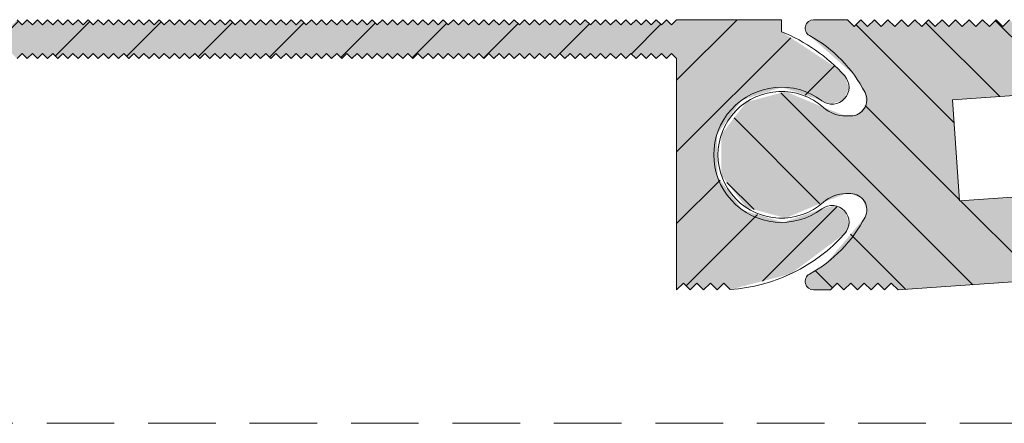
# Model space of a CAD drawing. Units: millimetres. Extents: x -325 to 417, y 399 to 1177.
# Drawn here: x -266 to -208, y 842 to 866 of the extents above; entities that cross this region are included whole.
import ezdxf

# ---------------------------------------------------------------- set-up
doc = ezdxf.new("R2010")
doc.units = ezdxf.units.MM
doc.linetypes.add('K5LT_DASHED', pattern=[6, 4, -2])
doc.linetypes.add('K5LT_THIN_INCLUDED_TO_HATCHING', pattern=[0])

msp = doc.modelspace()

# ---------------------------------------------------------------- hatches: boundary and pattern name
at = {"true_color": 0x99ccff}
for points in [[(-227.568, 866.381), (-221.368, 866.381), (-221.368, 865.668), (-218.04, 863.486), (-217.623, 863.047), (-217.37, 862.325), (-217.702, 861.635), (-218.424, 861.382), (-218.968, 861.581), (-221.335, 862.381), (-223.715, 861.621), (-225.179, 859.597), (-225.158, 857.099), (-223.658, 855.101), (-221.266, 854.382), (-218.968, 855.181), (-218.227, 855.371), (-217.568, 854.981), (-217.379, 854.239), (-217.623, 853.714), (-220.814, 851.335), (-224.392, 850.404), (-224.768, 850.781), (-225.168, 850.381), (-225.568, 850.781), (-225.968, 850.381), (-226.368, 850.781), (-226.768, 850.381), (-227.168, 850.781), (-227.568, 850.381), (-227.568, 864.081), (-227.868, 864.381), (-228.168, 864.081), (-228.468, 864.381), (-228.768, 864.081), (-229.068, 864.381), (-229.368, 864.081), (-229.668, 864.381), (-229.968, 864.081), (-230.268, 864.381), (-230.568, 864.081), (-230.868, 864.381), (-231.168, 864.081), (-231.468, 864.381), (-231.768, 864.081), (-232.068, 864.381), (-232.368, 864.081), (-232.668, 864.381), (-232.968, 864.081), (-233.268, 864.381), (-233.568, 864.081), (-233.868, 864.381), (-234.168, 864.081), (-234.468, 864.381), (-234.768, 864.081), (-235.068, 864.381), (-235.368, 864.081), (-235.668, 864.381), (-235.968, 864.081), (-236.268, 864.381), (-236.568, 864.081), (-236.868, 864.381), (-237.168, 864.081), (-237.468, 864.381), (-237.768, 864.081), (-238.068, 864.381), (-238.368, 864.081), (-238.668, 864.381), (-238.968, 864.081), (-239.268, 864.381), (-239.568, 864.081), (-239.868, 864.381), (-240.168, 864.081), (-240.468, 864.381), (-240.768, 864.081), (-241.068, 864.381), (-241.368, 864.081), (-241.668, 864.381), (-241.968, 864.081), (-242.268, 864.381), (-242.568, 864.081), (-242.868, 864.381), (-243.168, 864.081), (-243.468, 864.381), (-243.768, 864.081), (-244.068, 864.381), (-244.368, 864.081), (-244.668, 864.381), (-244.968, 864.081), (-245.268, 864.381), (-245.568, 864.081), (-245.868, 864.381), (-246.168, 864.081), (-246.468, 864.381), (-246.768, 864.081), (-247.068, 864.381), (-247.368, 864.081), (-247.668, 864.381), (-247.968, 864.081), (-248.268, 864.381), (-248.568, 864.081), (-248.868, 864.381), (-249.168, 864.081), (-249.468, 864.381), (-249.768, 864.081), (-250.068, 864.381), (-250.368, 864.081), (-250.668, 864.381), (-250.968, 864.081), (-251.268, 864.381), (-251.568, 864.081), (-251.868, 864.381), (-252.168, 864.081), (-252.468, 864.381), (-252.768, 864.081), (-253.068, 864.381), (-253.368, 864.081), (-253.668, 864.381), (-253.968, 864.081), (-254.268, 864.381), (-254.568, 864.081), (-254.868, 864.381), (-255.168, 864.081), (-255.468, 864.381), (-255.768, 864.081), (-256.068, 864.381), (-256.368, 864.081), (-256.668, 864.381), (-256.968, 864.081), (-257.268, 864.381), (-257.568, 864.081), (-257.868, 864.381), (-258.168, 864.081), (-258.468, 864.381), (-258.768, 864.081), (-259.068, 864.381), (-259.368, 864.081), (-259.668, 864.381), (-259.968, 864.081), (-260.268, 864.381), (-260.568, 864.081), (-260.868, 864.381), (-261.168, 864.081), (-261.468, 864.381), (-261.768, 864.081), (-262.068, 864.381), (-262.368, 864.081), (-262.668, 864.381), (-262.968, 864.081), (-263.268, 864.381), (-263.568, 864.081), (-263.868, 864.381), (-264.168, 864.081), (-264.468, 864.381), (-264.768, 864.081), (-265.068, 864.381), (-265.368, 864.081), (-265.668, 864.381), (-265.968, 864.081), (-266.268, 864.381), (-266.568, 864.081), (-266.868, 864.381), (-267.168, 864.081), (-267.468, 864.381), (-267.768, 864.081), (-268.068, 864.381), (-268.368, 864.081), (-268.668, 864.381), (-268.968, 864.081), (-269.268, 864.381), (-269.568, 864.081), (-269.868, 864.381), (-270.168, 864.081), (-270.468, 864.381), (-270.768, 864.081), (-271.068, 864.381), (-271.368, 864.081), (-271.668, 864.381), (-271.968, 864.081), (-272.268, 864.381), (-272.568, 864.081), (-272.868, 864.381), (-273.168, 864.081), (-273.468, 864.381), (-273.768, 864.081), (-274.068, 864.381), (-274.368, 864.081), (-274.668, 864.381), (-274.968, 864.081), (-275.268, 864.381), (-275.568, 864.081), (-275.868, 864.381), (-276.168, 864.081), (-276.468, 864.381), (-276.768, 864.081), (-277.068, 864.381), (-277.368, 864.081), (-277.668, 864.381), (-277.968, 864.081), (-278.268, 864.381), (-278.568, 864.081), (-278.868, 864.381), (-279.168, 864.081), (-279.468, 864.381), (-279.768, 864.081), (-280.068, 864.381), (-280.368, 864.081), (-280.668, 864.381), (-280.968, 864.081), (-281.268, 864.381), (-281.568, 864.081), (-281.868, 864.381), (-282.168, 864.081), (-282.468, 864.381), (-282.768, 864.081), (-283.068, 864.381), (-283.368, 864.081), (-283.668, 864.381), (-283.968, 864.081), (-284.268, 864.381), (-284.568, 864.081), (-284.868, 864.381), (-285.168, 864.081), (-285.876, 864.374), (-286.168, 865.081), (-286.168, 865.381), (-285.876, 866.088), (-285.168, 866.381), (-284.868, 866.081), (-284.568, 866.381), (-284.268, 866.081), (-283.968, 866.381), (-283.668, 866.081), (-283.368, 866.381), (-283.068, 866.081), (-282.768, 866.381), (-282.468, 866.081), (-282.168, 866.381), (-281.868, 866.081), (-281.568, 866.381), (-281.268, 866.081), (-280.968, 866.381), (-280.668, 866.081), (-280.368, 866.381), (-280.068, 866.081), (-279.768, 866.381), (-279.468, 866.081), (-279.168, 866.381), (-278.868, 866.081), (-278.568, 866.381), (-278.268, 866.081), (-277.968, 866.381), (-277.668, 866.081), (-277.368, 866.381), (-277.068, 866.081), (-276.768, 866.381), (-276.468, 866.081), (-276.168, 866.381), (-275.868, 866.081), (-275.568, 866.381), (-275.268, 866.081), (-274.968, 866.381), (-274.668, 866.081), (-274.368, 866.381), (-274.068, 866.081), (-273.768, 866.381), (-273.468, 866.081), (-273.168, 866.381), (-272.868, 866.081), (-272.568, 866.381), (-272.268, 866.081), (-271.968, 866.381), (-271.668, 866.081), (-271.368, 866.381), (-271.068, 866.081), (-270.768, 866.381), (-270.468, 866.081), (-270.168, 866.381), (-269.868, 866.081), (-269.568, 866.381), (-269.268, 866.081), (-268.968, 866.381), (-268.668, 866.081), (-268.368, 866.381), (-268.068, 866.081), (-267.768, 866.381), (-267.468, 866.081), (-267.168, 866.381), (-266.868, 866.081), (-266.568, 866.381), (-266.268, 866.081), (-265.968, 866.381), (-265.668, 866.081), (-265.368, 866.381), (-265.068, 866.081), (-264.768, 866.381), (-264.468, 866.081), (-264.168, 866.381), (-263.868, 866.081), (-263.568, 866.381), (-263.268, 866.081), (-262.968, 866.381), (-262.668, 866.081), (-262.368, 866.381), (-262.068, 866.081), (-261.768, 866.381), (-261.468, 866.081), (-261.168, 866.381), (-260.868, 866.081), (-260.568, 866.381), (-260.268, 866.081), (-259.968, 866.381), (-259.668, 866.081), (-259.368, 866.381), (-259.068, 866.081), (-258.768, 866.381), (-258.468, 866.081), (-258.168, 866.381), (-257.868, 866.081), (-257.568, 866.381), (-257.268, 866.081), (-256.968, 866.381), (-256.668, 866.081), (-256.368, 866.381), (-256.068, 866.081), (-255.768, 866.381), (-255.468, 866.081), (-255.168, 866.381), (-254.868, 866.081), (-254.568, 866.381), (-254.268, 866.081), (-253.968, 866.381), (-253.668, 866.081), (-253.368, 866.381), (-253.068, 866.081), (-252.768, 866.381), (-252.468, 866.081), (-252.168, 866.381), (-251.868, 866.081), (-251.568, 866.381), (-251.268, 866.081), (-250.968, 866.381), (-250.668, 866.081), (-250.368, 866.381), (-250.068, 866.081), (-249.768, 866.381), (-249.468, 866.081), (-249.168, 866.381), (-248.868, 866.081), (-248.568, 866.381), (-248.268, 866.081), (-247.968, 866.381), (-247.668, 866.081), (-247.368, 866.381), (-247.068, 866.081), (-246.768, 866.381), (-246.468, 866.081), (-246.168, 866.381), (-245.868, 866.081), (-245.568, 866.381), (-245.268, 866.081), (-244.968, 866.381), (-244.668, 866.081), (-244.368, 866.381), (-244.068, 866.081), (-243.768, 866.381), (-243.468, 866.081), (-243.168, 866.381), (-242.868, 866.081), (-242.568, 866.381), (-242.268, 866.081), (-241.968, 866.381), (-241.668, 866.081), (-241.368, 866.381), (-241.068, 866.081), (-240.768, 866.381), (-240.468, 866.081), (-240.168, 866.381), (-239.868, 866.081), (-239.568, 866.381), (-239.268, 866.081), (-238.968, 866.381), (-238.668, 866.081), (-238.368, 866.381), (-238.068, 866.081), (-237.768, 866.381), (-237.468, 866.081), (-237.168, 866.381), (-236.868, 866.081), (-236.568, 866.381), (-236.268, 866.081), (-235.968, 866.381), (-235.668, 866.081), (-235.368, 866.381), (-235.068, 866.081), (-234.768, 866.381), (-234.468, 866.081), (-234.168, 866.381), (-233.868, 866.081), (-233.568, 866.381), (-233.268, 866.081), (-232.968, 866.381), (-232.668, 866.081), (-232.368, 866.381), (-232.068, 866.081), (-231.768, 866.381), (-231.468, 866.081), (-231.168, 866.381), (-230.868, 866.081), (-230.568, 866.381), (-230.268, 866.081), (-229.968, 866.381), (-229.668, 866.081), (-229.368, 866.381), (-229.068, 866.081), (-228.768, 866.381), (-228.468, 866.081), (-228.168, 866.381), (-227.868, 866.081)], [(-214.469, 850.381), (-161.598, 854.078), (-161.981, 859.564), (-171.957, 858.867), (-171.922, 858.368), (-210.827, 855.648), (-211.246, 861.633), (-163.363, 864.981), (-162.883, 865.224), (-162.716, 865.734), (-162.958, 866.213), (-163.469, 866.381), (-163.969, 866.381), (-169.469, 866.381), (-169.869, 865.981), (-170.269, 866.381), (-170.669, 865.981), (-171.069, 866.381), (-171.469, 865.981), (-171.869, 866.381), (-172.269, 865.981), (-172.669, 866.381), (-173.069, 865.981), (-173.469, 866.381), (-173.869, 865.981), (-174.269, 866.381), (-174.669, 865.981), (-175.069, 866.381), (-175.469, 865.981), (-175.869, 866.381), (-176.269, 865.981), (-176.669, 866.381), (-177.069, 865.981), (-177.469, 866.381), (-177.869, 865.981), (-178.269, 866.381), (-178.669, 865.981), (-179.069, 866.381), (-179.469, 865.981), (-179.869, 866.381), (-180.269, 865.981), (-180.669, 866.381), (-181.069, 865.981), (-181.469, 866.381), (-181.869, 865.981), (-182.269, 866.381), (-182.669, 865.981), (-183.069, 866.381), (-183.469, 865.981), (-183.869, 866.381), (-184.269, 865.981), (-184.669, 866.381), (-185.069, 865.981), (-185.469, 866.381), (-185.869, 865.981), (-186.269, 866.381), (-186.669, 865.981), (-187.069, 866.381), (-187.469, 865.981), (-187.869, 866.381), (-188.269, 865.981), (-188.669, 866.381), (-189.069, 865.981), (-189.469, 866.381), (-189.869, 865.981), (-190.269, 866.381), (-190.669, 865.981), (-191.069, 866.381), (-191.469, 865.981), (-191.869, 866.381), (-192.269, 865.981), (-192.669, 866.381), (-193.069, 865.981), (-193.469, 866.381), (-193.869, 865.981), (-194.269, 866.381), (-194.669, 865.981), (-195.069, 866.381), (-195.469, 865.981), (-195.869, 866.381), (-196.269, 865.981), (-196.669, 866.381), (-197.069, 865.981), (-197.469, 866.381), (-197.869, 865.981), (-198.269, 866.381), (-198.669, 865.981), (-199.069, 866.381), (-199.469, 865.981), (-199.869, 866.381), (-200.269, 865.981), (-200.669, 866.381), (-201.069, 865.981), (-201.469, 866.381), (-201.869, 865.981), (-202.269, 866.381), (-202.669, 865.981), (-203.069, 866.381), (-203.469, 865.981), (-203.869, 866.381), (-204.269, 865.981), (-204.669, 866.381), (-205.069, 865.981), (-205.469, 866.381), (-205.869, 865.981), (-206.269, 866.381), (-206.669, 865.981), (-207.069, 866.381), (-207.469, 865.981), (-207.869, 866.381), (-208.269, 865.981), (-208.669, 866.381), (-209.069, 865.981), (-209.469, 866.381), (-209.869, 865.981), (-210.269, 866.381), (-210.669, 865.981), (-211.069, 866.381), (-211.469, 865.981), (-211.869, 866.381), (-212.269, 865.981), (-212.669, 866.381), (-213.069, 865.981), (-213.469, 866.381), (-213.869, 865.981), (-214.269, 866.381), (-214.669, 865.981), (-215.069, 866.381), (-215.469, 865.981), (-215.869, 866.381), (-216.269, 865.981), (-216.669, 866.381), (-217.069, 865.981), (-217.469, 866.381), (-219.468, 866.381), (-219.822, 866.234), (-219.968, 865.881), (-219.822, 865.527), (-219.709, 865.443), (-217.04, 863.074), (-216.424, 862.065), (-216.364, 861.341), (-216.834, 860.786), (-217.268, 860.681), (-217.551, 860.681), (-218.879, 861.185), (-221.107, 862.122), (-223.443, 861.505), (-224.918, 859.59), (-224.919, 857.174), (-223.445, 855.258), (-221.109, 854.64), (-218.881, 855.575), (-218.879, 855.576), (-217.551, 856.081), (-217.268, 856.081), (-216.597, 855.803), (-216.318, 855.131), (-216.424, 854.696), (-218.717, 851.963), (-219.709, 851.319), (-219.949, 851.02), (-219.907, 850.64), (-219.608, 850.401), (-219.468, 850.381), (-218.468, 850.381), (-218.068, 850.781), (-217.668, 850.381), (-217.268, 850.781), (-216.868, 850.381), (-216.468, 850.781), (-216.068, 850.381), (-215.668, 850.781), (-215.268, 850.381), (-214.868, 850.781)]]:
    msp.add_hatch(color=151, dxfattribs=at).paths.add_polyline_path(points)
h = msp.add_hatch()
h.set_pattern_fill('', angle=45, style=0, pattern_type=0)
h.set_pattern_definition([(45, (0, 0), (-2.12132, 2.12132), [])])
h.paths.add_polyline_path([(-218.968, 861.581), (-221.335, 862.381), (-223.715, 861.621), (-225.179, 859.597), (-225.158, 857.099), (-223.658, 855.101), (-221.266, 854.382), (-218.968, 855.181), (-218.227, 855.371), (-217.568, 854.981), (-217.379, 854.239), (-217.623, 853.714), (-220.814, 851.335), (-224.392, 850.404), (-224.768, 850.781), (-225.168, 850.381), (-225.568, 850.781), (-225.968, 850.381), (-226.368, 850.781), (-226.768, 850.381), (-227.168, 850.781), (-227.568, 850.381), (-227.568, 864.081), (-227.868, 864.381), (-228.168, 864.081), (-228.468, 864.381), (-228.768, 864.081), (-229.068, 864.381), (-229.368, 864.081), (-229.668, 864.381), (-229.968, 864.081), (-230.268, 864.381), (-230.568, 864.081), (-230.868, 864.381), (-231.168, 864.081), (-231.468, 864.381), (-231.768, 864.081), (-232.068, 864.381), (-232.368, 864.081), (-232.668, 864.381), (-232.968, 864.081), (-233.268, 864.381), (-233.568, 864.081), (-233.868, 864.381), (-234.168, 864.081), (-234.468, 864.381), (-234.768, 864.081), (-235.068, 864.381), (-235.368, 864.081), (-235.668, 864.381), (-235.968, 864.081), (-236.268, 864.381), (-236.568, 864.081), (-236.868, 864.381), (-237.168, 864.081), (-237.468, 864.381), (-237.768, 864.081), (-238.068, 864.381), (-238.368, 864.081), (-238.668, 864.381), (-238.968, 864.081), (-239.268, 864.381), (-239.568, 864.081), (-239.868, 864.381), (-240.168, 864.081), (-240.468, 864.381), (-240.768, 864.081), (-241.068, 864.381), (-241.368, 864.081), (-241.668, 864.381), (-241.968, 864.081), (-242.268, 864.381), (-242.568, 864.081), (-242.868, 864.381), (-243.168, 864.081), (-243.468, 864.381), (-243.768, 864.081), (-244.068, 864.381), (-244.368, 864.081), (-244.668, 864.381), (-244.968, 864.081), (-245.268, 864.381), (-245.568, 864.081), (-245.868, 864.381), (-246.168, 864.081), (-246.468, 864.381), (-246.768, 864.081), (-247.068, 864.381), (-247.368, 864.081), (-247.668, 864.381), (-247.968, 864.081), (-248.268, 864.381), (-248.568, 864.081), (-248.868, 864.381), (-249.168, 864.081), (-249.468, 864.381), (-249.768, 864.081), (-250.068, 864.381), (-250.368, 864.081), (-250.668, 864.381), (-250.968, 864.081), (-251.268, 864.381), (-251.568, 864.081), (-251.868, 864.381), (-252.168, 864.081), (-252.468, 864.381), (-252.768, 864.081), (-253.068, 864.381), (-253.368, 864.081), (-253.668, 864.381), (-253.968, 864.081), (-254.268, 864.381), (-254.568, 864.081), (-254.868, 864.381), (-255.168, 864.081), (-255.468, 864.381), (-255.768, 864.081), (-256.068, 864.381), (-256.368, 864.081), (-256.668, 864.381), (-256.968, 864.081), (-257.268, 864.381), (-257.568, 864.081), (-257.868, 864.381), (-258.168, 864.081), (-258.468, 864.381), (-258.768, 864.081), (-259.068, 864.381), (-259.368, 864.081), (-259.668, 864.381), (-259.968, 864.081), (-260.268, 864.381), (-260.568, 864.081), (-260.868, 864.381), (-261.168, 864.081), (-261.468, 864.381), (-261.768, 864.081), (-262.068, 864.381), (-262.368, 864.081), (-262.668, 864.381), (-262.968, 864.081), (-263.268, 864.381), (-263.568, 864.081), (-263.868, 864.381), (-264.168, 864.081), (-264.468, 864.381), (-264.768, 864.081), (-265.068, 864.381), (-265.368, 864.081), (-265.668, 864.381), (-265.968, 864.081), (-266.268, 864.381), (-266.568, 864.081), (-266.868, 864.381), (-267.168, 864.081), (-267.468, 864.381), (-267.768, 864.081), (-268.068, 864.381), (-268.368, 864.081), (-268.668, 864.381), (-268.968, 864.081), (-269.268, 864.381), (-269.568, 864.081), (-269.868, 864.381), (-270.168, 864.081), (-270.468, 864.381), (-270.768, 864.081), (-271.068, 864.381), (-271.368, 864.081), (-271.668, 864.381), (-271.968, 864.081), (-272.268, 864.381), (-272.568, 864.081), (-272.868, 864.381), (-273.168, 864.081), (-273.468, 864.381), (-273.768, 864.081), (-274.068, 864.381), (-274.368, 864.081), (-274.668, 864.381), (-274.968, 864.081), (-275.268, 864.381), (-275.568, 864.081), (-275.868, 864.381), (-276.168, 864.081), (-276.468, 864.381), (-276.768, 864.081), (-277.068, 864.381), (-277.368, 864.081), (-277.668, 864.381), (-277.968, 864.081), (-278.268, 864.381), (-278.568, 864.081), (-278.868, 864.381), (-279.168, 864.081), (-279.468, 864.381), (-279.768, 864.081), (-280.068, 864.381), (-280.368, 864.081), (-280.668, 864.381), (-280.968, 864.081), (-281.268, 864.381), (-281.568, 864.081), (-281.868, 864.381), (-282.168, 864.081), (-282.468, 864.381), (-282.768, 864.081), (-283.068, 864.381), (-283.368, 864.081), (-283.668, 864.381), (-283.968, 864.081), (-284.268, 864.381), (-284.568, 864.081), (-284.868, 864.381), (-285.168, 864.081), (-285.876, 864.374), (-286.168, 865.081), (-286.168, 865.381), (-285.876, 866.088), (-285.168, 866.381), (-284.868, 866.081), (-284.568, 866.381), (-284.268, 866.081), (-283.968, 866.381), (-283.668, 866.081), (-283.368, 866.381), (-283.068, 866.081), (-282.768, 866.381), (-282.468, 866.081), (-282.168, 866.381), (-281.868, 866.081), (-281.568, 866.381), (-281.268, 866.081), (-280.968, 866.381), (-280.668, 866.081), (-280.368, 866.381), (-280.068, 866.081), (-279.768, 866.381), (-279.468, 866.081), (-279.168, 866.381), (-278.868, 866.081), (-278.568, 866.381), (-278.268, 866.081), (-277.968, 866.381), (-277.668, 866.081), (-277.368, 866.381), (-277.068, 866.081), (-276.768, 866.381), (-276.468, 866.081), (-276.168, 866.381), (-275.868, 866.081), (-275.568, 866.381), (-275.268, 866.081), (-274.968, 866.381), (-274.668, 866.081), (-274.368, 866.381), (-274.068, 866.081), (-273.768, 866.381), (-273.468, 866.081), (-273.168, 866.381), (-272.868, 866.081), (-272.568, 866.381), (-272.268, 866.081), (-271.968, 866.381), (-271.668, 866.081), (-271.368, 866.381), (-271.068, 866.081), (-270.768, 866.381), (-270.468, 866.081), (-270.168, 866.381), (-269.868, 866.081), (-269.568, 866.381), (-269.268, 866.081), (-268.968, 866.381), (-268.668, 866.081), (-268.368, 866.381), (-268.068, 866.081), (-267.768, 866.381), (-267.468, 866.081), (-267.168, 866.381), (-266.868, 866.081), (-266.568, 866.381), (-266.268, 866.081), (-265.968, 866.381), (-265.668, 866.081), (-265.368, 866.381), (-265.068, 866.081), (-264.768, 866.381), (-264.468, 866.081), (-264.168, 866.381), (-263.868, 866.081), (-263.568, 866.381), (-263.268, 866.081), (-262.968, 866.381), (-262.668, 866.081), (-262.368, 866.381), (-262.068, 866.081), (-261.768, 866.381), (-261.468, 866.081), (-261.168, 866.381), (-260.868, 866.081), (-260.568, 866.381), (-260.268, 866.081), (-259.968, 866.381), (-259.668, 866.081), (-259.368, 866.381), (-259.068, 866.081), (-258.768, 866.381), (-258.468, 866.081), (-258.168, 866.381), (-257.868, 866.081), (-257.568, 866.381), (-257.268, 866.081), (-256.968, 866.381), (-256.668, 866.081), (-256.368, 866.381), (-256.068, 866.081), (-255.768, 866.381), (-255.468, 866.081), (-255.168, 866.381), (-254.868, 866.081), (-254.568, 866.381), (-254.268, 866.081), (-253.968, 866.381), (-253.668, 866.081), (-253.368, 866.381), (-253.068, 866.081), (-252.768, 866.381), (-252.468, 866.081), (-252.168, 866.381), (-251.868, 866.081), (-251.568, 866.381), (-251.268, 866.081), (-250.968, 866.381), (-250.668, 866.081), (-250.368, 866.381), (-250.068, 866.081), (-249.768, 866.381), (-249.468, 866.081), (-249.168, 866.381), (-248.868, 866.081), (-248.568, 866.381), (-248.268, 866.081), (-247.968, 866.381), (-247.668, 866.081), (-247.368, 866.381), (-247.068, 866.081), (-246.768, 866.381), (-246.468, 866.081), (-246.168, 866.381), (-245.868, 866.081), (-245.568, 866.381), (-245.268, 866.081), (-244.968, 866.381), (-244.668, 866.081), (-244.368, 866.381), (-244.068, 866.081), (-243.768, 866.381), (-243.468, 866.081), (-243.168, 866.381), (-242.868, 866.081), (-242.568, 866.381), (-242.268, 866.081), (-241.968, 866.381), (-241.668, 866.081), (-241.368, 866.381), (-241.068, 866.081), (-240.768, 866.381), (-240.468, 866.081), (-240.168, 866.381), (-239.868, 866.081), (-239.568, 866.381), (-239.268, 866.081), (-238.968, 866.381), (-238.668, 866.081), (-238.368, 866.381), (-238.068, 866.081), (-237.768, 866.381), (-237.468, 866.081), (-237.168, 866.381), (-236.868, 866.081), (-236.568, 866.381), (-236.268, 866.081), (-235.968, 866.381), (-235.668, 866.081), (-235.368, 866.381), (-235.068, 866.081), (-234.768, 866.381), (-234.468, 866.081), (-234.168, 866.381), (-233.868, 866.081), (-233.568, 866.381), (-233.268, 866.081), (-232.968, 866.381), (-232.668, 866.081), (-232.368, 866.381), (-232.068, 866.081), (-231.768, 866.381), (-231.468, 866.081), (-231.168, 866.381), (-230.868, 866.081), (-230.568, 866.381), (-230.268, 866.081), (-229.968, 866.381), (-229.668, 866.081), (-229.368, 866.381), (-229.068, 866.081), (-228.768, 866.381), (-228.468, 866.081), (-228.168, 866.381), (-227.868, 866.081), (-227.568, 866.381), (-221.368, 866.381), (-221.368, 865.668), (-218.04, 863.486), (-217.623, 863.047), (-217.37, 862.325), (-217.702, 861.635), (-218.424, 861.382)])
h = msp.add_hatch()
h.set_pattern_fill('', angle=-45, style=0, pattern_type=0)
h.set_pattern_definition([(-45, (0, 0), (2.12132, 2.12132), [])])
h.paths.add_polyline_path([(-214.469, 850.381), (-161.598, 854.078), (-161.981, 859.564), (-171.957, 858.867), (-171.922, 858.368), (-210.827, 855.648), (-211.246, 861.633), (-163.363, 864.981), (-162.883, 865.224), (-162.716, 865.734), (-162.958, 866.213), (-163.469, 866.381), (-163.969, 866.381), (-169.469, 866.381), (-169.869, 865.981), (-170.269, 866.381), (-170.669, 865.981), (-171.069, 866.381), (-171.469, 865.981), (-171.869, 866.381), (-172.269, 865.981), (-172.669, 866.381), (-173.069, 865.981), (-173.469, 866.381), (-173.869, 865.981), (-174.269, 866.381), (-174.669, 865.981), (-175.069, 866.381), (-175.469, 865.981), (-175.869, 866.381), (-176.269, 865.981), (-176.669, 866.381), (-177.069, 865.981), (-177.469, 866.381), (-177.869, 865.981), (-178.269, 866.381), (-178.669, 865.981), (-179.069, 866.381), (-179.469, 865.981), (-179.869, 866.381), (-180.269, 865.981), (-180.669, 866.381), (-181.069, 865.981), (-181.469, 866.381), (-181.869, 865.981), (-182.269, 866.381), (-182.669, 865.981), (-183.069, 866.381), (-183.469, 865.981), (-183.869, 866.381), (-184.269, 865.981), (-184.669, 866.381), (-185.069, 865.981), (-185.469, 866.381), (-185.869, 865.981), (-186.269, 866.381), (-186.669, 865.981), (-187.069, 866.381), (-187.469, 865.981), (-187.869, 866.381), (-188.269, 865.981), (-188.669, 866.381), (-189.069, 865.981), (-189.469, 866.381), (-189.869, 865.981), (-190.269, 866.381), (-190.669, 865.981), (-191.069, 866.381), (-191.469, 865.981), (-191.869, 866.381), (-192.269, 865.981), (-192.669, 866.381), (-193.069, 865.981), (-193.469, 866.381), (-193.869, 865.981), (-194.269, 866.381), (-194.669, 865.981), (-195.069, 866.381), (-195.469, 865.981), (-195.869, 866.381), (-196.269, 865.981), (-196.669, 866.381), (-197.069, 865.981), (-197.469, 866.381), (-197.869, 865.981), (-198.269, 866.381), (-198.669, 865.981), (-199.069, 866.381), (-199.469, 865.981), (-199.869, 866.381), (-200.269, 865.981), (-200.669, 866.381), (-201.069, 865.981), (-201.469, 866.381), (-201.869, 865.981), (-202.269, 866.381), (-202.669, 865.981), (-203.069, 866.381), (-203.469, 865.981), (-203.869, 866.381), (-204.269, 865.981), (-204.669, 866.381), (-205.069, 865.981), (-205.469, 866.381), (-205.869, 865.981), (-206.269, 866.381), (-206.669, 865.981), (-207.069, 866.381), (-207.469, 865.981), (-207.869, 866.381), (-208.269, 865.981), (-208.669, 866.381), (-209.069, 865.981), (-209.469, 866.381), (-209.869, 865.981), (-210.269, 866.381), (-210.669, 865.981), (-211.069, 866.381), (-211.469, 865.981), (-211.869, 866.381), (-212.269, 865.981), (-212.669, 866.381), (-213.069, 865.981), (-213.469, 866.381), (-213.869, 865.981), (-214.269, 866.381), (-214.669, 865.981), (-215.069, 866.381), (-215.469, 865.981), (-215.869, 866.381), (-216.269, 865.981), (-216.669, 866.381), (-217.069, 865.981), (-217.469, 866.381), (-219.468, 866.381), (-219.822, 866.234), (-219.968, 865.881), (-219.822, 865.527), (-219.709, 865.443), (-217.04, 863.074), (-216.424, 862.065), (-216.364, 861.341), (-216.834, 860.786), (-217.268, 860.681), (-217.551, 860.681), (-218.879, 861.185), (-221.107, 862.122), (-223.443, 861.505), (-224.918, 859.59), (-224.919, 857.174), (-223.445, 855.258), (-221.109, 854.64), (-218.881, 855.575), (-218.879, 855.576), (-217.551, 856.081), (-217.268, 856.081), (-216.597, 855.803), (-216.318, 855.131), (-216.424, 854.696), (-218.717, 851.963), (-219.709, 851.319), (-219.949, 851.02), (-219.907, 850.64), (-219.608, 850.401), (-219.468, 850.381), (-218.468, 850.381), (-218.068, 850.781), (-217.668, 850.381), (-217.268, 850.781), (-216.868, 850.381), (-216.468, 850.781), (-216.068, 850.381), (-215.668, 850.781), (-215.268, 850.381), (-214.868, 850.781)])

# ---------------------------------------------------------------- linework, layer by layer
at = {"color": 7, "linetype": 'K5LT_THIN_INCLUDED_TO_HATCHING', "lineweight": 18}
for p, q in [((-266.268, 866.081), (-266.568, 866.381)), ((-265.968, 866.381), (-266.268, 866.081)), ((-265.668, 866.081), (-265.968, 866.381)), ((-265.368, 866.381), (-265.668, 866.081)), ((-265.068, 866.081), (-265.368, 866.381)), ((-264.768, 866.381), (-265.068, 866.081)), ((-264.468, 866.081), (-264.768, 866.381)), ((-264.168, 866.381), (-264.468, 866.081)), ((-263.868, 866.081), (-264.168, 866.381)), ((-263.568, 866.381), (-263.868, 866.081)), ((-263.268, 866.081), (-263.568, 866.381)), ((-262.968, 866.381), (-263.268, 866.081)), ((-262.668, 866.081), (-262.968, 866.381)), ((-262.368, 866.381), (-262.668, 866.081)), ((-262.068, 866.081), (-262.368, 866.381)), ((-261.768, 866.381), (-262.068, 866.081)), ((-261.468, 866.081), (-261.768, 866.381)), ((-261.168, 866.381), (-261.468, 866.081)), ((-260.868, 866.081), (-261.168, 866.381)), ((-260.568, 866.381), (-260.868, 866.081)), ((-260.268, 866.081), (-260.568, 866.381)), ((-259.968, 866.381), (-260.268, 866.081)), ((-259.668, 866.081), (-259.968, 866.381)), ((-259.368, 866.381), (-259.668, 866.081)), ((-259.068, 866.081), (-259.368, 866.381)), ((-258.768, 866.381), (-259.068, 866.081)), ((-258.468, 866.081), (-258.768, 866.381)), ((-258.168, 866.381), (-258.468, 866.081)), ((-257.868, 866.081), (-258.168, 866.381)), ((-257.568, 866.381), (-257.868, 866.081)), ((-257.268, 866.081), (-257.568, 866.381)), ((-256.968, 866.381), (-257.268, 866.081)), ((-256.668, 866.081), (-256.968, 866.381)), ((-256.368, 866.381), (-256.668, 866.081)), ((-256.068, 866.081), (-256.368, 866.381)), ((-255.768, 866.381), (-256.068, 866.081)), ((-255.468, 866.081), (-255.768, 866.381)), ((-255.168, 866.381), (-255.468, 866.081)), ((-254.868, 866.081), (-255.168, 866.381)), ((-254.568, 866.381), (-254.868, 866.081)), ((-254.268, 866.081), (-254.568, 866.381)), ((-253.968, 866.381), (-254.268, 866.081)), ((-253.668, 866.081), (-253.968, 866.381)), ((-253.368, 866.381), (-253.668, 866.081)), ((-253.068, 866.081), (-253.368, 866.381)), ((-252.768, 866.381), (-253.068, 866.081)), ((-252.468, 866.081), (-252.768, 866.381)), ((-252.168, 866.381), (-252.468, 866.081)), ((-251.868, 866.081), (-252.168, 866.381)), ((-251.568, 866.381), (-251.868, 866.081)), ((-251.268, 866.081), (-251.568, 866.381)), ((-250.968, 866.381), (-251.268, 866.081)), ((-250.668, 866.081), (-250.968, 866.381)), ((-250.368, 866.381), (-250.668, 866.081)), ((-250.068, 866.081), (-250.368, 866.381)), ((-249.768, 866.381), (-250.068, 866.081)), ((-249.468, 866.081), (-249.768, 866.381)), ((-249.168, 866.381), (-249.468, 866.081)), ((-248.868, 866.081), (-249.168, 866.381)), ((-248.568, 866.381), (-248.868, 866.081)), ((-248.268, 866.081), (-248.568, 866.381)), ((-247.968, 866.381), (-248.268, 866.081)), ((-247.668, 866.081), (-247.968, 866.381)), ((-247.368, 866.381), (-247.668, 866.081)), ((-247.068, 866.081), (-247.368, 866.381)), ((-246.768, 866.381), (-247.068, 866.081)), ((-246.468, 866.081), (-246.768, 866.381)), ((-246.168, 866.381), (-246.468, 866.081)), ((-245.868, 866.081), (-246.168, 866.381)), ((-245.568, 866.381), (-245.868, 866.081)), ((-245.268, 866.081), (-245.568, 866.381)), ((-244.968, 866.381), (-245.268, 866.081)), ((-244.668, 866.081), (-244.968, 866.381)), ((-244.368, 866.381), (-244.668, 866.081)), ((-244.068, 866.081), (-244.368, 866.381)), ((-243.768, 866.381), (-244.068, 866.081)), ((-243.468, 866.081), (-243.768, 866.381)), ((-243.168, 866.381), (-243.468, 866.081)), ((-242.868, 866.081), (-243.168, 866.381)), ((-242.568, 866.381), (-242.868, 866.081)), ((-242.268, 866.081), (-242.568, 866.381)), ((-241.968, 866.381), (-242.268, 866.081)), ((-241.668, 866.081), (-241.968, 866.381)), ((-241.368, 866.381), (-241.668, 866.081)), ((-241.068, 866.081), (-241.368, 866.381)), ((-240.768, 866.381), (-241.068, 866.081)), ((-240.468, 866.081), (-240.768, 866.381)), ((-240.168, 866.381), (-240.468, 866.081)), ((-239.868, 866.081), (-240.168, 866.381)), ((-239.568, 866.381), (-239.868, 866.081)), ((-239.268, 866.081), (-239.568, 866.381)), ((-238.968, 866.381), (-239.268, 866.081)), ((-238.668, 866.081), (-238.968, 866.381)), ((-238.368, 866.381), (-238.668, 866.081)), ((-238.068, 866.081), (-238.368, 866.381)), ((-237.768, 866.381), (-238.068, 866.081)), ((-237.468, 866.081), (-237.768, 866.381)), ((-237.168, 866.381), (-237.468, 866.081)), ((-236.868, 866.081), (-237.168, 866.381)), ((-236.568, 866.381), (-236.868, 866.081)), ((-236.268, 866.081), (-236.568, 866.381)), ((-235.968, 866.381), (-236.268, 866.081)), ((-235.668, 866.081), (-235.968, 866.381)), ((-235.368, 866.381), (-235.668, 866.081)), ((-235.068, 866.081), (-235.368, 866.381)), ((-234.768, 866.381), (-235.068, 866.081)), ((-234.468, 866.081), (-234.768, 866.381)), ((-234.168, 866.381), (-234.468, 866.081)), ((-233.868, 866.081), (-234.168, 866.381)), ((-233.568, 866.381), (-233.868, 866.081)), ((-233.268, 866.081), (-233.568, 866.381)), ((-232.968, 866.381), (-233.268, 866.081)), ((-232.668, 866.081), (-232.968, 866.381)), ((-232.368, 866.381), (-232.668, 866.081)), ((-232.068, 866.081), (-232.368, 866.381)), ((-231.768, 866.381), (-232.068, 866.081)), ((-231.468, 866.081), (-231.768, 866.381)), ((-231.168, 866.381), (-231.468, 866.081)), ((-230.868, 866.081), (-231.168, 866.381)), ((-230.568, 866.381), (-230.868, 866.081)), ((-230.268, 866.081), (-230.568, 866.381)), ((-229.968, 866.381), (-230.268, 866.081)), ((-229.668, 866.081), (-229.968, 866.381)), ((-229.368, 866.381), (-229.668, 866.081)), ((-229.068, 866.081), (-229.368, 866.381)), ((-228.768, 866.381), (-229.068, 866.081)), ((-228.468, 866.081), (-228.768, 866.381)), ((-228.168, 866.381), (-228.468, 866.081)), ((-227.868, 866.081), (-228.168, 866.381)), ((-227.568, 866.381), (-227.868, 866.081)), ((-221.368, 866.381), (-227.568, 866.381)), ((-221.368, 865.668), (-221.368, 866.381)), ((-266.268, 864.381), (-266.568, 864.081)), ((-265.968, 864.081), (-266.268, 864.381)), ((-265.668, 864.381), (-265.968, 864.081)), ((-265.368, 864.081), (-265.668, 864.381)), ((-265.068, 864.381), (-265.368, 864.081)), ((-264.768, 864.081), (-265.068, 864.381)), ((-264.468, 864.381), (-264.768, 864.081)), ((-264.168, 864.081), (-264.468, 864.381)), ((-263.868, 864.381), (-264.168, 864.081)), ((-263.568, 864.081), (-263.868, 864.381)), ((-263.268, 864.381), (-263.568, 864.081)), ((-262.968, 864.081), (-263.268, 864.381)), ((-262.668, 864.381), (-262.968, 864.081)), ((-262.368, 864.081), (-262.668, 864.381)), ((-262.068, 864.381), (-262.368, 864.081)), ((-261.768, 864.081), (-262.068, 864.381)), ((-261.468, 864.381), (-261.768, 864.081)), ((-261.168, 864.081), (-261.468, 864.381)), ((-260.868, 864.381), (-261.168, 864.081)), ((-260.568, 864.081), (-260.868, 864.381)), ((-260.268, 864.381), (-260.568, 864.081)), ((-259.968, 864.081), (-260.268, 864.381)), ((-259.668, 864.381), (-259.968, 864.081)), ((-259.368, 864.081), (-259.668, 864.381)), ((-259.068, 864.381), (-259.368, 864.081)), ((-258.768, 864.081), (-259.068, 864.381)), ((-258.468, 864.381), (-258.768, 864.081)), ((-258.168, 864.081), (-258.468, 864.381)), ((-257.868, 864.381), (-258.168, 864.081)), ((-257.568, 864.081), (-257.868, 864.381)), ((-257.268, 864.381), (-257.568, 864.081)), ((-256.968, 864.081), (-257.268, 864.381)), ((-256.668, 864.381), (-256.968, 864.081)), ((-256.368, 864.081), (-256.668, 864.381)), ((-256.068, 864.381), (-256.368, 864.081)), ((-255.768, 864.081), (-256.068, 864.381)), ((-255.468, 864.381), (-255.768, 864.081)), ((-255.168, 864.081), (-255.468, 864.381)), ((-254.868, 864.381), (-255.168, 864.081)), ((-254.568, 864.081), (-254.868, 864.381)), ((-254.268, 864.381), (-254.568, 864.081)), ((-253.968, 864.081), (-254.268, 864.381)), ((-253.668, 864.381), (-253.968, 864.081)), ((-253.368, 864.081), (-253.668, 864.381)), ((-253.068, 864.381), (-253.368, 864.081)), ((-252.768, 864.081), (-253.068, 864.381)), ((-252.468, 864.381), (-252.768, 864.081)), ((-252.168, 864.081), (-252.468, 864.381)), ((-251.868, 864.381), (-252.168, 864.081)), ((-251.568, 864.081), (-251.868, 864.381)), ((-251.268, 864.381), (-251.568, 864.081)), ((-250.968, 864.081), (-251.268, 864.381)), ((-250.668, 864.381), (-250.968, 864.081)), ((-250.368, 864.081), (-250.668, 864.381)), ((-250.068, 864.381), (-250.368, 864.081)), ((-249.768, 864.081), (-250.068, 864.381)), ((-249.468, 864.381), (-249.768, 864.081)), ((-249.168, 864.081), (-249.468, 864.381)), ((-248.868, 864.381), (-249.168, 864.081)), ((-248.568, 864.081), (-248.868, 864.381)), ((-248.268, 864.381), (-248.568, 864.081)), ((-247.968, 864.081), (-248.268, 864.381)), ((-247.668, 864.381), (-247.968, 864.081)), ((-247.368, 864.081), (-247.668, 864.381)), ((-247.068, 864.381), (-247.368, 864.081)), ((-246.768, 864.081), (-247.068, 864.381)), ((-246.468, 864.381), (-246.768, 864.081)), ((-246.168, 864.081), (-246.468, 864.381)), ((-245.868, 864.381), (-246.168, 864.081)), ((-245.568, 864.081), (-245.868, 864.381)), ((-245.268, 864.381), (-245.568, 864.081)), ((-244.968, 864.081), (-245.268, 864.381)), ((-244.668, 864.381), (-244.968, 864.081)), ((-244.368, 864.081), (-244.668, 864.381)), ((-244.068, 864.381), (-244.368, 864.081)), ((-243.768, 864.081), (-244.068, 864.381)), ((-243.468, 864.381), (-243.768, 864.081)), ((-243.168, 864.081), (-243.468, 864.381)), ((-242.868, 864.381), (-243.168, 864.081)), ((-242.568, 864.081), (-242.868, 864.381)), ((-242.268, 864.381), (-242.568, 864.081)), ((-241.968, 864.081), (-242.268, 864.381)), ((-241.668, 864.381), (-241.968, 864.081)), ((-241.368, 864.081), (-241.668, 864.381)), ((-241.068, 864.381), (-241.368, 864.081)), ((-240.768, 864.081), (-241.068, 864.381)), ((-240.468, 864.381), (-240.768, 864.081)), ((-240.168, 864.081), (-240.468, 864.381)), ((-239.868, 864.381), (-240.168, 864.081)), ((-239.568, 864.081), (-239.868, 864.381)), ((-239.268, 864.381), (-239.568, 864.081)), ((-238.968, 864.081), (-239.268, 864.381)), ((-238.668, 864.381), (-238.968, 864.081)), ((-238.368, 864.081), (-238.668, 864.381)), ((-238.068, 864.381), (-238.368, 864.081)), ((-237.768, 864.081), (-238.068, 864.381)), ((-237.468, 864.381), (-237.768, 864.081)), ((-237.168, 864.081), (-237.468, 864.381)), ((-236.868, 864.381), (-237.168, 864.081)), ((-236.568, 864.081), (-236.868, 864.381)), ((-236.268, 864.381), (-236.568, 864.081)), ((-235.968, 864.081), (-236.268, 864.381)), ((-235.668, 864.381), (-235.968, 864.081)), ((-235.368, 864.081), (-235.668, 864.381)), ((-235.068, 864.381), (-235.368, 864.081)), ((-234.768, 864.081), (-235.068, 864.381)), ((-234.468, 864.381), (-234.768, 864.081)), ((-234.168, 864.081), (-234.468, 864.381)), ((-233.868, 864.381), (-234.168, 864.081)), ((-233.568, 864.081), (-233.868, 864.381)), ((-233.268, 864.381), (-233.568, 864.081)), ((-232.968, 864.081), (-233.268, 864.381)), ((-232.668, 864.381), (-232.968, 864.081)), ((-232.368, 864.081), (-232.668, 864.381)), ((-232.068, 864.381), (-232.368, 864.081)), ((-231.768, 864.081), (-232.068, 864.381)), ((-231.468, 864.381), (-231.768, 864.081)), ((-231.168, 864.081), (-231.468, 864.381)), ((-230.868, 864.381), (-231.168, 864.081)), ((-230.568, 864.081), (-230.868, 864.381)), ((-230.268, 864.381), (-230.568, 864.081)), ((-229.968, 864.081), (-230.268, 864.381)), ((-229.668, 864.381), (-229.968, 864.081)), ((-229.368, 864.081), (-229.668, 864.381)), ((-229.068, 864.381), (-229.368, 864.081)), ((-228.768, 864.081), (-229.068, 864.381)), ((-228.468, 864.381), (-228.768, 864.081)), ((-228.168, 864.081), (-228.468, 864.381)), ((-227.868, 864.381), (-228.168, 864.081)), ((-227.568, 864.081), (-227.868, 864.381)), ((-227.568, 850.381), (-227.568, 864.081)), ((-227.568, 850.381), (-227.168, 850.781)), ((-227.168, 850.781), (-226.768, 850.381)), ((-226.768, 850.381), (-226.368, 850.781)), ((-226.368, 850.781), (-225.968, 850.381)), ((-225.968, 850.381), (-225.568, 850.781)), ((-225.568, 850.781), (-225.168, 850.381)), ((-225.168, 850.381), (-224.768, 850.781)), ((-224.768, 850.781), (-224.392, 850.404))]:
    msp.add_line(p, q, dxfattribs=at)
at = {"color": 7, "linetype": 'K5LT_DASHED', "lineweight": 18}
msp.add_line((-324.822, 842.484), (417.178, 842.484), dxfattribs=at)
at = {"color": 7, "linetype": 'K5LT_THIN_INCLUDED_TO_HATCHING', "lineweight": 18}
msp.add_lwpolyline([(-161.598, 854.078), (-214.469, 850.381), (-214.868, 850.781), (-215.268, 850.381), (-215.668, 850.781), (-216.068, 850.381), (-216.468, 850.781), (-216.868, 850.381), (-217.268, 850.781), (-217.668, 850.381), (-218.068, 850.781), (-218.468, 850.381), (-219.468, 850.381, -0.775764), (-219.709, 851.319, 0.14946), (-216.424, 854.696, 0.561231), (-217.268, 856.081), (-217.551, 856.081, 0.183523), (-218.879, 855.576, -2.224975), (-218.879, 861.185, 0.183523), (-217.551, 860.681), (-217.268, 860.681, 0.561231), (-216.424, 862.065, 0.14946), (-219.709, 865.443, -0.775764), (-219.468, 866.381), (-217.469, 866.381), (-217.069, 865.981), (-216.669, 866.381), (-216.269, 865.981), (-215.869, 866.381), (-215.469, 865.981), (-215.069, 866.381), (-214.669, 865.981), (-214.269, 866.381), (-213.869, 865.981), (-213.469, 866.381), (-213.069, 865.981), (-212.669, 866.381), (-212.269, 865.981), (-211.869, 866.381), (-211.469, 865.981), (-211.069, 866.381), (-210.669, 865.981), (-210.269, 866.381), (-209.869, 865.981), (-209.469, 866.381), (-209.069, 865.981), (-208.669, 866.381), (-208.269, 865.981), (-207.869, 866.381)], format="xyb", dxfattribs=at)
msp.add_lwpolyline([(-163.363, 864.981), (-211.246, 861.633), (-210.827, 855.648), (-171.922, 858.368)], dxfattribs=at)
for centre, radius, start, end in [((-225.077, 856.381), 10, 41.81031, 68.23378), ((-218.368, 862.381), 1, 233.1301, 41.81031), ((-221.368, 858.381), 4, 53.1301, 306.8699), ((-218.368, 854.381), 1, 318.18969, 126.8699), ((-225.077, 860.381), 10, 273.92631, 318.18969)]:
    msp.add_arc(centre, radius, start, end, dxfattribs=at)

doc.saveas('drawing.dxf')
